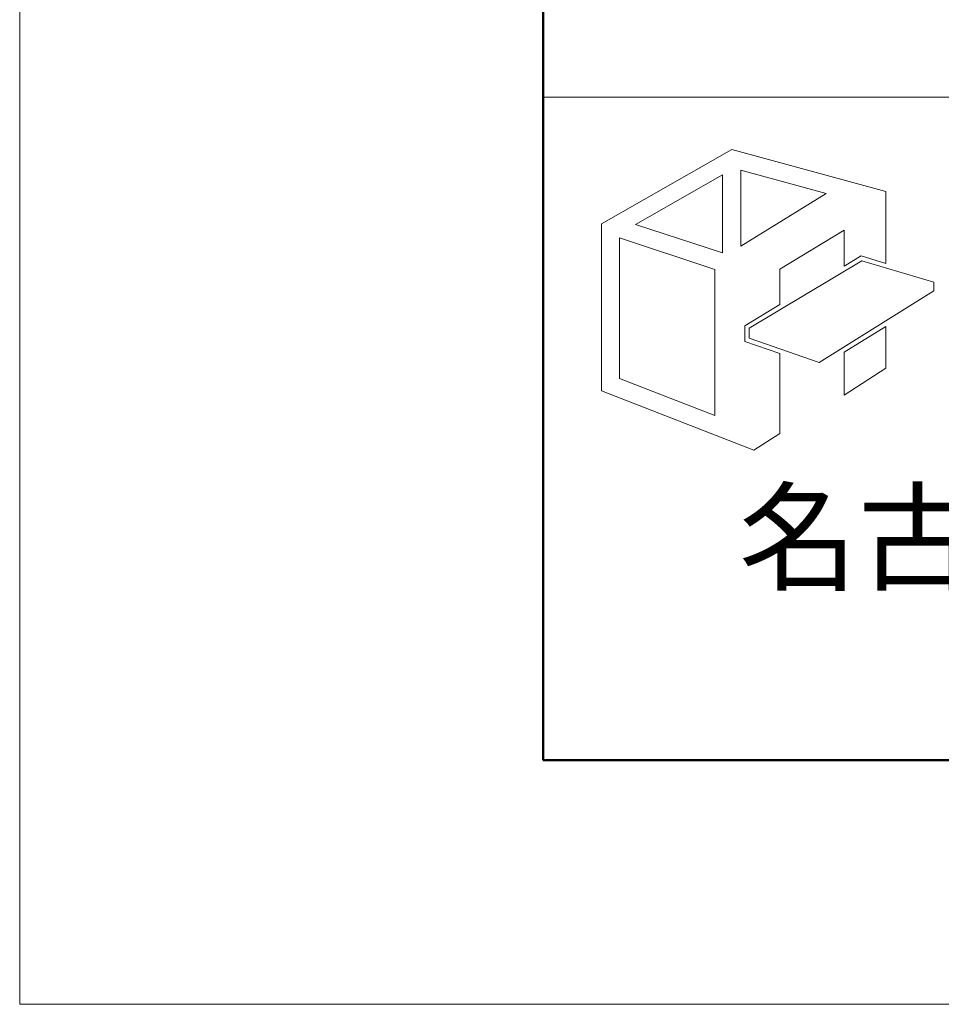
# Model space of a CAD drawing. Units: inches. Extents: x 0 to 8400, y 0 to 48919.
# Drawn here: x 0 to 528, y 12280 to 12844 of the extents above; entities that cross this region are included whole.
import ezdxf
from ezdxf.enums import TextEntityAlignment as Align

# ---------------------------------------------------------------- set-up
doc = ezdxf.new("R2010")
doc.units = ezdxf.units.IN
doc.header["$MEASUREMENT"] = 0
doc.layers.get('DEFPOINTS').update_dxf_attribs({"lineweight": 9})
doc.layers.add('枠', color=7, linetype='Continuous', lineweight=20)
doc.styles.add('Style1', font='txt')

msp = doc.modelspace()

# ---------------------------------------------------------------- linework, layer by layer
at = {"layer": 'DEFPOINTS', "color": 1}
msp.add_lwpolyline([(0, 12279.81), (8400, 12279.81), (8400, 18219.81), (0, 18219.81)], close=True, dxfattribs=at)
at = {"layer": '枠'}
msp.add_line((300, 12799.81), (8260, 12799.81), dxfattribs=at)
at = {"layer": '枠', "lineweight": 50}
msp.add_lwpolyline([(300, 12419.81), (8260, 12419.81), (8260, 18079.81), (300, 18079.81)], close=True, dxfattribs=at)
at = {"layer": '枠', "lineweight": 15}
for points in [[(482.11, 12708.75), (496.35, 12704.52), (496.35, 12745.62), (408.07, 12769.88), (333.28, 12727.1), (333.28, 12631.41), (420.6, 12597.4), (435.59, 12606.94), (435.59, 12652.87), (415.47, 12659.82), (415.47, 12668.8), (435.59, 12680.86), (435.59, 12701.21), (472.37, 12723.55), (472.37, 12702.91)], [(352.9, 12726.82), (402.62, 12755.34), (402.62, 12710.52)], [(413.11, 12757.89), (462.02, 12744.53), (413.11, 12714.43)], [(343.63, 12638.5), (343.63, 12719.19), (398.26, 12700.94), (398.26, 12617.29)], [(523.87, 12688.81), (458.07, 12647.74), (418.02, 12661.64), (418.02, 12667.36), (482.47, 12705.98), (523.87, 12693.72)], [(472.37, 12653.54), (472.37, 12629), (496.35, 12644.54), (496.35, 12668.4)]]:
    msp.add_lwpolyline(points, close=True, dxfattribs=at)

# ---------------------------------------------------------------- texts
at = {"layer": '枠', "lineweight": 0, "style": 'Style1'}
msp.add_text('名古屋:052-916-0666（Tel）', height=50, dxfattribs=at).set_placement((412.08, 12547.36), align=Align.MIDDLE_LEFT)

doc.saveas('drawing.dxf')
